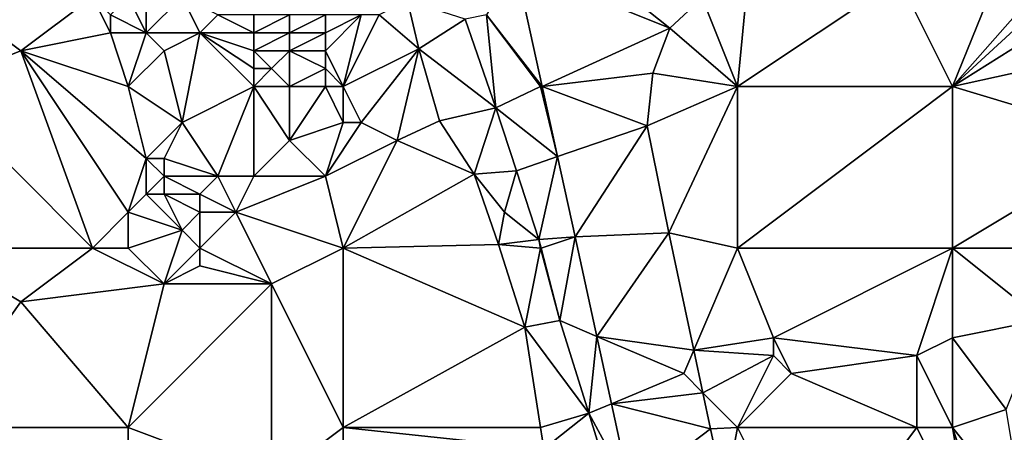
# Model space of a CAD drawing. Units: metres. Extents: x 73750 to 74375, y 348500 to 349000.
# Drawn here: x 73897 to 73952, y 348844 to 348867 of the extents above; entities that cross this region are included whole.
import ezdxf

# ---------------------------------------------------------------- set-up
doc = ezdxf.new("R2010")
doc.units = ezdxf.units.M
doc.layers.add('Terrain', color=15, linetype='Continuous')

msp = doc.modelspace()

# ---------------------------------------------------------------- linework, layer by layer
at = {"layer": 'Terrain'}
for points in [[(73933.225, 348866.248, 256.778), (73926, 348872, 257.04), (73924.633, 348869.722, 256.659), (73933.225, 348866.248, 256.778)], [(73933.225, 348866.248, 256.778), (73935.02, 348867.95, 256.778), (73926, 348872, 257.04), (73933.225, 348866.248, 256.778)], [(73923, 348867, 257), (73926.104, 348863, 256.67), (73924.633, 348869.722, 256.659), (73923, 348867, 257)], [(73933.225, 348866.248, 256.778), (73924.633, 348869.722, 256.659), (73926.104, 348863, 256.67), (73933.225, 348866.248, 256.778)], [(73949, 348863, 256.97), (73951.704, 348869.713, 256.699), (73946, 348869, 257.06), (73949, 348863, 256.97)], [(73949, 348863, 256.97), (73953.758, 348868.42, 257.009), (73951.704, 348869.713, 256.699), (73949, 348863, 256.97)], [(73937, 348863, 257.03), (73937.549, 348868.794, 256.683), (73935.02, 348867.95, 256.778), (73937, 348863, 257.03)], [(73949, 348863, 256.97), (73946, 348869, 257.06), (73937, 348863, 257.03), (73949, 348863, 256.97)], [(73946, 348869, 257.06), (73937.549, 348868.794, 256.683), (73937, 348863, 257.03), (73946, 348869, 257.06)], [(73897, 348865, 257.08), (73893, 348868, 257.4), (73892, 348863, 257.03), (73897, 348865, 257.08)], [(73897, 348865, 257.08), (73901, 348868, 257.43), (73893, 348868, 257.4), (73897, 348865, 257.08)], [(73897, 348865, 257.08), (73902, 348866, 257), (73901, 348868, 257.43), (73897, 348865, 257.08)], [(73902, 348866, 257), (73902, 348867, 257.38), (73901, 348868, 257.43), (73902, 348866, 257)], [(73904, 348866, 257.02), (73903, 348868, 257.67), (73902, 348867, 257.38), (73904, 348866, 257.02)], [(73904, 348866, 257.02), (73904, 348868, 257.47), (73903, 348868, 257.67), (73904, 348866, 257.02)], [(73907, 348866, 256.96), (73906, 348868, 257.47), (73904, 348866, 257.02), (73907, 348866, 256.96)], [(73904, 348866, 257.02), (73906, 348868, 257.47), (73904, 348868, 257.47), (73904, 348866, 257.02)], [(73907, 348866, 256.96), (73908, 348867, 256.95), (73906, 348868, 257.47), (73907, 348866, 256.96)], [(73949, 348863, 256.97), (73954.249, 348867.828, 257.009), (73953.758, 348868.42, 257.009), (73949, 348863, 256.97)], [(73917, 348867, 256.86), (73919.221, 348865.096, 257.561), (73918.585, 348867.777, 257.514), (73917, 348867, 256.86)], [(73918.585, 348867.777, 257.514), (73919.221, 348865.096, 257.561), (73921.794, 348866.765, 256.826), (73918.585, 348867.777, 257.514)], [(73937, 348863, 257.03), (73935.02, 348867.95, 256.778), (73933.225, 348866.248, 256.778), (73937, 348863, 257.03)], [(73949, 348863, 256.97), (73954.865, 348866.692, 257.009), (73954.249, 348867.828, 257.009), (73949, 348863, 256.97)], [(73904, 348866, 257.02), (73902, 348867, 257.38), (73902, 348866, 257), (73904, 348866, 257.02)], [(73910, 348866, 256.98), (73908, 348867, 256.95), (73907, 348866, 256.96), (73910, 348866, 256.98)], [(73910, 348866, 256.98), (73910, 348867, 256.9), (73908, 348867, 256.95), (73910, 348866, 256.98)], [(73912, 348866, 256.89), (73912, 348867, 256.92), (73910, 348866, 256.98), (73912, 348866, 256.89)], [(73910, 348866, 256.98), (73912, 348867, 256.92), (73910, 348867, 256.9), (73910, 348866, 256.98)], [(73914, 348866, 256.98), (73914, 348867, 256.89), (73912, 348866, 256.89), (73914, 348866, 256.98)], [(73912, 348866, 256.89), (73914, 348867, 256.89), (73912, 348867, 256.92), (73912, 348866, 256.89)], [(73915, 348863, 257), (73916, 348867, 256.99), (73914, 348865, 257.03), (73915, 348863, 257)], [(73914, 348865, 257.03), (73916, 348867, 256.99), (73914, 348866, 256.98), (73914, 348865, 257.03)], [(73914, 348866, 256.98), (73916, 348867, 256.99), (73914, 348867, 256.89), (73914, 348866, 256.98)], [(73915, 348863, 257), (73919.221, 348865.096, 257.561), (73917, 348867, 256.86), (73915, 348863, 257)], [(73915, 348863, 257), (73917, 348867, 256.86), (73916, 348867, 256.99), (73915, 348863, 257)], [(73923.512, 348861.823, 256.865), (73923, 348867, 257), (73921.794, 348866.765, 256.826), (73923.512, 348861.823, 256.865)], [(73923.512, 348861.823, 256.865), (73926, 348863, 257.07), (73923, 348867, 257), (73923.512, 348861.823, 256.865)], [(73926, 348863, 257.07), (73926.104, 348863, 256.67), (73923, 348867, 257), (73926, 348863, 257.07)], [(73923.512, 348861.823, 256.865), (73921.794, 348866.765, 256.826), (73919.221, 348865.096, 257.561), (73923.512, 348861.823, 256.865)], [(73949, 348863, 256.97), (73955.429, 348864.409, 257.009), (73954.865, 348866.692, 257.009), (73949, 348863, 256.97)], [(73903, 348863, 257.03), (73902, 348866, 257), (73897, 348865, 257.08), (73903, 348863, 257.03)], [(73904, 348866, 257.02), (73902, 348866, 257), (73903, 348863, 257.03), (73904, 348866, 257.02)], [(73905, 348865, 256.99), (73904, 348866, 257.02), (73903, 348863, 257.03), (73905, 348865, 256.99)], [(73905, 348865, 256.99), (73907, 348866, 256.96), (73904, 348866, 257.02), (73905, 348865, 256.99)], [(73906, 348861, 257.16), (73907, 348866, 256.96), (73905, 348865, 256.99), (73906, 348861, 257.16)], [(73906, 348861, 257.16), (73910, 348863, 257.04), (73907, 348866, 256.96), (73906, 348861, 257.16)], [(73910, 348863, 257.04), (73910, 348864, 256.99), (73907, 348866, 256.96), (73910, 348863, 257.04)], [(73910, 348864, 256.99), (73910, 348865, 256.97), (73907, 348866, 256.96), (73910, 348864, 256.99)], [(73910, 348865, 256.97), (73910, 348866, 256.98), (73907, 348866, 256.96), (73910, 348865, 256.97)], [(73912, 348865, 256.99), (73912, 348866, 256.89), (73910, 348865, 256.97), (73912, 348865, 256.99)], [(73910, 348865, 256.97), (73912, 348866, 256.89), (73910, 348866, 256.98), (73910, 348865, 256.97)], [(73914, 348865, 257.03), (73914, 348866, 256.98), (73912, 348865, 256.99), (73914, 348865, 257.03)], [(73912, 348865, 256.99), (73914, 348866, 256.98), (73912, 348866, 256.89), (73912, 348865, 256.99)], [(73932.274, 348863.748, 256.778), (73933.225, 348866.248, 256.778), (73926.104, 348863, 256.67), (73932.274, 348863.748, 256.778)], [(73937, 348863, 257.03), (73933.225, 348866.248, 256.778), (73932.274, 348863.748, 256.778), (73937, 348863, 257.03)], [(73901, 348854, 256.98), (73897, 348865, 257.08), (73892, 348863, 257.03), (73901, 348854, 256.98)], [(73901, 348854, 256.98), (73903, 348856, 256.86), (73897, 348865, 257.08), (73901, 348854, 256.98)], [(73904, 348859, 257.19), (73897, 348865, 257.08), (73903, 348856, 256.86), (73904, 348859, 257.19)], [(73904, 348859, 257.19), (73903, 348863, 257.03), (73897, 348865, 257.08), (73904, 348859, 257.19)], [(73906, 348861, 257.16), (73905, 348865, 256.99), (73903, 348863, 257.03), (73906, 348861, 257.16)], [(73911, 348864, 257.04), (73910, 348865, 256.97), (73910, 348864, 256.99), (73911, 348864, 257.04)], [(73911, 348864, 257.04), (73912, 348865, 256.99), (73910, 348865, 256.97), (73911, 348864, 257.04)], [(73912, 348863, 257.08), (73912, 348865, 256.99), (73911, 348864, 257.04), (73912, 348863, 257.08)], [(73912, 348863, 257.08), (73914, 348864, 257.07), (73912, 348865, 256.99), (73912, 348863, 257.08)], [(73914, 348864, 257.07), (73914, 348865, 257.03), (73912, 348865, 256.99), (73914, 348864, 257.07)], [(73915, 348863, 257), (73914, 348865, 257.03), (73914, 348864, 257.07), (73915, 348863, 257)], [(73916, 348861, 257), (73919.221, 348865.096, 257.561), (73915, 348863, 257), (73916, 348861, 257)], [(73918, 348860, 257.03), (73919.221, 348865.096, 257.561), (73916, 348861, 257), (73918, 348860, 257.03)], [(73918, 348860, 257.03), (73920.367, 348861.093, 257.415), (73919.221, 348865.096, 257.561), (73918, 348860, 257.03)], [(73920.367, 348861.093, 257.415), (73923.512, 348861.823, 256.865), (73919.221, 348865.096, 257.561), (73920.367, 348861.093, 257.415)], [(73959, 348860, 257.25), (73955.429, 348864.409, 257.009), (73949, 348863, 256.97), (73959, 348860, 257.25)], [(73912, 348863, 257.08), (73911, 348864, 257.04), (73910, 348863, 257.04), (73912, 348863, 257.08)], [(73910, 348863, 257.04), (73911, 348864, 257.04), (73910, 348864, 256.99), (73910, 348863, 257.04)], [(73914, 348863, 257.14), (73914, 348864, 257.07), (73912, 348863, 257.08), (73914, 348863, 257.14)], [(73915, 348863, 257), (73914, 348864, 257.07), (73914, 348863, 257.14), (73915, 348863, 257)], [(73931.965, 348860.81, 256.778), (73932.274, 348863.748, 256.778), (73926.104, 348863, 256.67), (73931.965, 348860.81, 256.778)], [(73931.965, 348860.81, 256.778), (73937, 348863, 257.03), (73932.274, 348863.748, 256.778), (73931.965, 348860.81, 256.778)], [(73901, 348854, 256.98), (73892, 348863, 257.03), (73892, 348854, 257.07), (73901, 348854, 256.98)], [(73904, 348859, 257.19), (73906, 348861, 257.16), (73903, 348863, 257.03), (73904, 348859, 257.19)], [(73908, 348858, 257.06), (73910, 348863, 257.04), (73906, 348861, 257.16), (73908, 348858, 257.06)], [(73910, 348858, 257.02), (73910, 348863, 257.04), (73908, 348858, 257.06), (73910, 348858, 257.02)], [(73910, 348858, 257.02), (73912, 348860, 257.12), (73910, 348863, 257.04), (73910, 348858, 257.02)], [(73912, 348860, 257.12), (73912, 348863, 257.08), (73910, 348863, 257.04), (73912, 348860, 257.12)], [(73912, 348860, 257.12), (73914, 348863, 257.14), (73912, 348863, 257.08), (73912, 348860, 257.12)], [(73912, 348860, 257.12), (73915, 348861, 257.2), (73914, 348863, 257.14), (73912, 348860, 257.12)], [(73915, 348861, 257.2), (73915, 348863, 257), (73914, 348863, 257.14), (73915, 348861, 257.2)], [(73915, 348861, 257.2), (73916, 348861, 257), (73915, 348863, 257), (73915, 348861, 257.2)], [(73926.958, 348859.098, 256.676), (73926, 348863, 257.07), (73923.512, 348861.823, 256.865), (73926.958, 348859.098, 256.676)], [(73926.958, 348859.098, 256.676), (73926.104, 348863, 256.67), (73926, 348863, 257.07), (73926.958, 348859.098, 256.676)], [(73926.958, 348859.098, 256.676), (73931.965, 348860.81, 256.778), (73926.104, 348863, 256.67), (73926.958, 348859.098, 256.676)], [(73933.174, 348854.852, 256.778), (73937, 348863, 257.03), (73931.965, 348860.81, 256.778), (73933.174, 348854.852, 256.778)], [(73937, 348854, 257.02), (73937, 348863, 257.03), (73933.174, 348854.852, 256.778), (73937, 348854, 257.02)], [(73937, 348854, 257.02), (73949, 348863, 256.97), (73937, 348863, 257.03), (73937, 348854, 257.02)], [(73949, 348854, 257.04), (73949, 348863, 256.97), (73937, 348854, 257.02), (73949, 348854, 257.04)], [(73949, 348854, 257.04), (73959, 348860, 257.25), (73949, 348863, 256.97), (73949, 348854, 257.04)], [(73920.367, 348861.093, 257.415), (73922.312, 348858.119, 257.313), (73923.512, 348861.823, 256.865), (73920.367, 348861.093, 257.415)], [(73924.661, 348858.312, 256.818), (73923.512, 348861.823, 256.865), (73922.312, 348858.119, 257.313), (73924.661, 348858.312, 256.818)], [(73926.958, 348859.098, 256.676), (73923.512, 348861.823, 256.865), (73924.661, 348858.312, 256.818), (73926.958, 348859.098, 256.676)], [(73905, 348859, 257.19), (73906, 348861, 257.16), (73904, 348859, 257.19), (73905, 348859, 257.19)], [(73908, 348858, 257.06), (73906, 348861, 257.16), (73905, 348859, 257.19), (73908, 348858, 257.06)], [(73914, 348858, 257.06), (73915, 348861, 257.2), (73912, 348860, 257.12), (73914, 348858, 257.06)], [(73914, 348858, 257.06), (73918, 348860, 257.03), (73916, 348861, 257), (73914, 348858, 257.06)], [(73914, 348858, 257.06), (73916, 348861, 257), (73915, 348861, 257.2), (73914, 348858, 257.06)], [(73918, 348860, 257.03), (73922.312, 348858.119, 257.313), (73920.367, 348861.093, 257.415), (73918, 348860, 257.03)], [(73926.958, 348859.098, 256.676), (73927.939, 348854.615, 256.683), (73931.965, 348860.81, 256.778), (73926.958, 348859.098, 256.676)], [(73933.174, 348854.852, 256.778), (73931.965, 348860.81, 256.778), (73927.939, 348854.615, 256.683), (73933.174, 348854.852, 256.778)], [(73914, 348858, 257.06), (73912, 348860, 257.12), (73910, 348858, 257.02), (73914, 348858, 257.06)], [(73915, 348854, 256.97), (73918, 348860, 257.03), (73914, 348858, 257.06), (73915, 348854, 256.97)], [(73915, 348854, 256.97), (73922.312, 348858.119, 257.313), (73918, 348860, 257.03), (73915, 348854, 256.97)], [(73949, 348854, 257.04), (73960, 348854, 257.07), (73959, 348860, 257.25), (73949, 348854, 257.04)], [(73904, 348857, 257.01), (73904, 348859, 257.19), (73903, 348856, 256.86), (73904, 348857, 257.01)], [(73904, 348857, 257.01), (73905, 348858, 257.1), (73904, 348859, 257.19), (73904, 348857, 257.01)], [(73905, 348858, 257.1), (73905, 348859, 257.19), (73904, 348859, 257.19), (73905, 348858, 257.1)], [(73908, 348858, 257.06), (73905, 348859, 257.19), (73905, 348858, 257.1), (73908, 348858, 257.06)], [(73926.958, 348859.098, 256.676), (73924.661, 348858.312, 256.818), (73925.918, 348854.47, 256.767), (73926.958, 348859.098, 256.676)], [(73926.958, 348859.098, 256.676), (73925.918, 348854.47, 256.767), (73927.939, 348854.615, 256.683), (73926.958, 348859.098, 256.676)], [(73915, 348854, 256.97), (73923.663, 348854.203, 257.266), (73922.312, 348858.119, 257.313), (73915, 348854, 256.97)], [(73924, 348856, 256.96), (73924.661, 348858.312, 256.818), (73922.312, 348858.119, 257.313), (73924, 348856, 256.96)], [(73924, 348856, 256.96), (73922.312, 348858.119, 257.313), (73923.663, 348854.203, 257.266), (73924, 348856, 256.96)], [(73924, 348856, 256.96), (73925.918, 348854.47, 256.767), (73924.661, 348858.312, 256.818), (73924, 348856, 256.96)], [(73905, 348857, 256.95), (73905, 348858, 257.1), (73904, 348857, 257.01), (73905, 348857, 256.95)], [(73907, 348857, 256.81), (73908, 348858, 257.06), (73905, 348858, 257.1), (73907, 348857, 256.81)], [(73907, 348857, 256.81), (73905, 348858, 257.1), (73905, 348857, 256.95), (73907, 348857, 256.81)], [(73909, 348856, 256.81), (73908, 348858, 257.06), (73907, 348857, 256.81), (73909, 348856, 256.81)], [(73909, 348856, 256.81), (73910, 348858, 257.02), (73908, 348858, 257.06), (73909, 348856, 256.81)], [(73915, 348854, 256.97), (73914, 348858, 257.06), (73909, 348856, 256.81), (73915, 348854, 256.97)], [(73909, 348856, 256.81), (73914, 348858, 257.06), (73910, 348858, 257.02), (73909, 348856, 256.81)], [(73906, 348855, 256.49), (73904, 348857, 257.01), (73903, 348856, 256.86), (73906, 348855, 256.49)], [(73906, 348855, 256.49), (73905, 348857, 256.95), (73904, 348857, 257.01), (73906, 348855, 256.49)], [(73906, 348855, 256.49), (73907, 348856, 256.53), (73905, 348857, 256.95), (73906, 348855, 256.49)], [(73907, 348856, 256.53), (73907, 348857, 256.81), (73905, 348857, 256.95), (73907, 348856, 256.53)], [(73909, 348856, 256.81), (73907, 348857, 256.81), (73907, 348856, 256.53), (73909, 348856, 256.81)], [(73903, 348854, 256.77), (73903, 348856, 256.86), (73901, 348854, 256.98), (73903, 348854, 256.77)], [(73906, 348855, 256.49), (73903, 348856, 256.86), (73903, 348854, 256.77), (73906, 348855, 256.49)], [(73907, 348854, 256.6), (73907, 348856, 256.53), (73906, 348855, 256.49), (73907, 348854, 256.6)], [(73911, 348852, 256.82), (73909, 348856, 256.81), (73907, 348854, 256.6), (73911, 348852, 256.82)], [(73907, 348854, 256.6), (73909, 348856, 256.81), (73907, 348856, 256.53), (73907, 348854, 256.6)], [(73911, 348852, 256.82), (73915, 348854, 256.97), (73909, 348856, 256.81), (73911, 348852, 256.82)], [(73924, 348856, 256.96), (73923.663, 348854.203, 257.266), (73925.918, 348854.47, 256.767), (73924, 348856, 256.96)], [(73905, 348852, 256.71), (73906, 348855, 256.49), (73903, 348854, 256.77), (73905, 348852, 256.71)], [(73905, 348852, 256.71), (73907, 348854, 256.6), (73906, 348855, 256.49), (73905, 348852, 256.71)], [(73929.142, 348849.076, 256.669), (73933.174, 348854.852, 256.778), (73927.939, 348854.615, 256.683), (73929.142, 348849.076, 256.669)], [(73934.563, 348848.313, 256.78), (73933.174, 348854.852, 256.778), (73929.142, 348849.076, 256.669), (73934.563, 348848.313, 256.78)], [(73934.563, 348848.313, 256.78), (73937, 348854, 257.02), (73933.174, 348854.852, 256.778), (73934.563, 348848.313, 256.78)], [(73926, 348854, 257.04), (73925.918, 348854.47, 256.767), (73923.663, 348854.203, 257.266), (73926, 348854, 257.04)], [(73927.939, 348854.615, 256.683), (73925.918, 348854.47, 256.767), (73926.04, 348854, 256.761), (73927.939, 348854.615, 256.683)], [(73926, 348854, 257.04), (73926.04, 348854, 256.761), (73925.918, 348854.47, 256.767), (73926, 348854, 257.04)], [(73927.093, 348849.952, 256.708), (73927.939, 348854.615, 256.683), (73926.04, 348854, 256.761), (73927.093, 348849.952, 256.708)], [(73929.142, 348849.076, 256.669), (73927.939, 348854.615, 256.683), (73927.093, 348849.952, 256.708), (73929.142, 348849.076, 256.669)], [(73897, 348851, 257.02), (73901, 348854, 256.98), (73892, 348854, 257.07), (73897, 348851, 257.02)], [(73897, 348851, 257.02), (73892, 348854, 257.07), (73892, 348844, 256.99), (73897, 348851, 257.02)], [(73905, 348852, 256.71), (73901, 348854, 256.98), (73897, 348851, 257.02), (73905, 348852, 256.71)], [(73905, 348852, 256.71), (73903, 348854, 256.77), (73901, 348854, 256.98), (73905, 348852, 256.71)], [(73905, 348852, 256.71), (73907, 348853, 256.67), (73907, 348854, 256.6), (73905, 348852, 256.71)], [(73911, 348852, 256.82), (73907, 348854, 256.6), (73907, 348853, 256.67), (73911, 348852, 256.82)], [(73915, 348844, 257.05), (73915, 348854, 256.97), (73911, 348852, 256.82), (73915, 348844, 257.05)], [(73925.135, 348849.586, 257.4), (73923.663, 348854.203, 257.266), (73915, 348854, 256.97), (73925.135, 348849.586, 257.4)], [(73915, 348844, 257.05), (73925.135, 348849.586, 257.4), (73915, 348854, 256.97), (73915, 348844, 257.05)], [(73925.135, 348849.586, 257.4), (73926, 348854, 257.04), (73923.663, 348854.203, 257.266), (73925.135, 348849.586, 257.4)], [(73927.093, 348849.952, 256.708), (73926, 348854, 257.04), (73925.135, 348849.586, 257.4), (73927.093, 348849.952, 256.708)], [(73927.093, 348849.952, 256.708), (73926.04, 348854, 256.761), (73926, 348854, 257.04), (73927.093, 348849.952, 256.708)], [(73939, 348849, 257.22), (73937, 348854, 257.02), (73934.563, 348848.313, 256.78), (73939, 348849, 257.22)], [(73939, 348849, 257.22), (73949, 348854, 257.04), (73937, 348854, 257.02), (73939, 348849, 257.22)], [(73947, 348848, 257.14), (73949, 348854, 257.04), (73939, 348849, 257.22), (73947, 348848, 257.14)], [(73947, 348848, 257.14), (73949, 348849, 257.09), (73949, 348854, 257.04), (73947, 348848, 257.14)], [(73949, 348849, 257.09), (73954, 348850, 256.93), (73949, 348854, 257.04), (73949, 348849, 257.09)], [(73949, 348854, 257.04), (73954, 348850, 256.93), (73960, 348854, 257.07), (73949, 348854, 257.04)], [(73911, 348852, 256.82), (73907, 348853, 256.67), (73905, 348852, 256.71), (73911, 348852, 256.82)], [(73905, 348852, 256.71), (73897, 348851, 257.02), (73903, 348844, 256.99), (73905, 348852, 256.71)], [(73911, 348852, 256.82), (73905, 348852, 256.71), (73903, 348844, 256.99), (73911, 348852, 256.82)], [(73911, 348852, 256.82), (73903, 348844, 256.99), (73911, 348841, 257.12), (73911, 348852, 256.82)], [(73915, 348844, 257.05), (73911, 348852, 256.82), (73911, 348841, 257.12), (73915, 348844, 257.05)], [(73903, 348844, 256.99), (73897, 348851, 257.02), (73892, 348844, 256.99), (73903, 348844, 256.99)], [(73928.703, 348844.791, 256.763), (73927.093, 348849.952, 256.708), (73925.135, 348849.586, 257.4), (73928.703, 348844.791, 256.763)], [(73929.142, 348849.076, 256.669), (73927.093, 348849.952, 256.708), (73928.703, 348844.791, 256.763), (73929.142, 348849.076, 256.669)], [(73949, 348849, 257.09), (73952, 348845, 256.89), (73954, 348850, 256.93), (73949, 348849, 257.09)], [(73915, 348844, 257.05), (73925.999, 348844, 257.419), (73925.135, 348849.586, 257.4), (73915, 348844, 257.05)], [(73926, 348844, 257), (73925.135, 348849.586, 257.4), (73925.999, 348844, 257.419), (73926, 348844, 257)], [(73928.703, 348844.791, 256.763), (73925.135, 348849.586, 257.4), (73926, 348844, 257), (73928.703, 348844.791, 256.763)], [(73929.142, 348849.076, 256.669), (73928.703, 348844.791, 256.763), (73929.959, 348845.315, 256.659), (73929.142, 348849.076, 256.669)], [(73934, 348847, 256.84), (73934.563, 348848.313, 256.78), (73929.142, 348849.076, 256.669), (73934, 348847, 256.84)], [(73934, 348847, 256.84), (73929.142, 348849.076, 256.669), (73929.959, 348845.315, 256.659), (73934, 348847, 256.84)], [(73939, 348848, 257.14), (73939, 348849, 257.22), (73934.563, 348848.313, 256.78), (73939, 348848, 257.14)], [(73940, 348847, 257.07), (73947, 348848, 257.14), (73939, 348849, 257.22), (73940, 348847, 257.07)], [(73940, 348847, 257.07), (73939, 348849, 257.22), (73939, 348848, 257.14), (73940, 348847, 257.07)], [(73949, 348844, 256.92), (73949, 348849, 257.09), (73947, 348848, 257.14), (73949, 348844, 256.92)], [(73949, 348844, 256.92), (73952, 348845, 256.89), (73949, 348849, 257.09), (73949, 348844, 256.92)], [(73934, 348847, 256.84), (73935.068, 348845.932, 256.781), (73934.563, 348848.313, 256.78), (73934, 348847, 256.84)], [(73939, 348848, 257.14), (73934.563, 348848.313, 256.78), (73935.068, 348845.932, 256.781), (73939, 348848, 257.14)], [(73939, 348848, 257.14), (73935.068, 348845.932, 256.781), (73937, 348844, 256.89), (73939, 348848, 257.14)], [(73940, 348847, 257.07), (73939, 348848, 257.14), (73937, 348844, 256.89), (73940, 348847, 257.07)], [(73947, 348844, 257.02), (73947, 348848, 257.14), (73940, 348847, 257.07), (73947, 348844, 257.02)], [(73949, 348844, 256.92), (73947, 348848, 257.14), (73947, 348844, 257.02), (73949, 348844, 256.92)], [(73934, 348847, 256.84), (73929.959, 348845.315, 256.659), (73935.068, 348845.932, 256.781), (73934, 348847, 256.84)], [(73947, 348844, 257.02), (73940, 348847, 257.07), (73937, 348844, 256.89), (73947, 348844, 257.02)], [(73935.068, 348845.932, 256.781), (73929.959, 348845.315, 256.659), (73935.496, 348843.916, 256.782), (73935.068, 348845.932, 256.781)], [(73937, 348844, 256.89), (73935.068, 348845.932, 256.781), (73935.496, 348843.916, 256.782), (73937, 348844, 256.89)], [(73929.959, 348845.315, 256.659), (73928.703, 348844.791, 256.763), (73931.002, 348840.511, 256.646), (73929.959, 348845.315, 256.659)], [(73935.496, 348843.916, 256.782), (73929.959, 348845.315, 256.659), (73931.002, 348840.511, 256.646), (73935.496, 348843.916, 256.782)], [(73949, 348844, 256.92), (73953, 348839, 256.85), (73952, 348845, 256.89), (73949, 348844, 256.92)], [(73928.703, 348844.791, 256.763), (73926, 348844, 257), (73926.184, 348842.806, 257.423), (73928.703, 348844.791, 256.763)], [(73928.703, 348844.791, 256.763), (73926.184, 348842.806, 257.423), (73930.171, 348840.027, 256.797), (73928.703, 348844.791, 256.763)], [(73928.703, 348844.791, 256.763), (73930.171, 348840.027, 256.797), (73931.002, 348840.511, 256.646), (73928.703, 348844.791, 256.763)], [(73892, 348844, 256.99), (73892, 348835, 256.99), (73903, 348835, 256.98), (73892, 348844, 256.99)], [(73903, 348844, 256.99), (73892, 348844, 256.99), (73903, 348835, 256.98), (73903, 348844, 256.99)], [(73903, 348844, 256.99), (73903, 348835, 256.98), (73911, 348841, 257.12), (73903, 348844, 256.99)], [(73915, 348844, 257.05), (73911, 348841, 257.12), (73915, 348835, 256.97), (73915, 348844, 257.05)], [(73915, 348844, 257.05), (73915, 348835, 256.97), (73926.184, 348842.806, 257.423), (73915, 348844, 257.05)], [(73915, 348844, 257.05), (73926.184, 348842.806, 257.423), (73925.999, 348844, 257.419), (73915, 348844, 257.05)], [(73926, 348844, 257), (73925.999, 348844, 257.419), (73926.184, 348842.806, 257.423), (73926, 348844, 257)], [(73935.496, 348843.916, 256.782), (73931.002, 348840.511, 256.646), (73936.288, 348840.138, 256.683), (73935.496, 348843.916, 256.782)], [(73937, 348844, 256.89), (73935.496, 348843.916, 256.782), (73936.288, 348840.138, 256.683), (73937, 348844, 256.89)], [(73937, 348844, 256.89), (73936.288, 348840.138, 256.683), (73941, 348836, 257.05), (73937, 348844, 256.89)], [(73947, 348844, 257.02), (73937, 348844, 256.89), (73941, 348836, 257.05), (73947, 348844, 257.02)], [(73947, 348844, 257.02), (73941, 348836, 257.05), (73950, 348838, 257.18), (73947, 348844, 257.02)], [(73949, 348844, 256.92), (73947, 348844, 257.02), (73950, 348838, 257.18), (73949, 348844, 256.92)], [(73949, 348844, 256.92), (73950, 348838, 257.18), (73951, 348838, 257.03), (73949, 348844, 256.92)], [(73949, 348844, 256.92), (73951, 348838, 257.03), (73953, 348839, 256.85), (73949, 348844, 256.92)]]:
    msp.add_3dface(points, dxfattribs=at)

doc.saveas('drawing.dxf')
